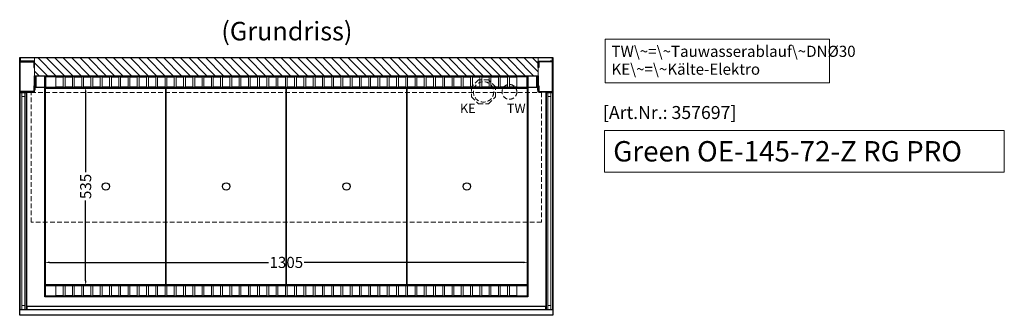
# Model space of a CAD drawing. Units: millimetres. Extents: x 0 to 98500, y 15000 to 84400.
# Drawn here: x 90360 to 93019, y 42415 to 43212 of the extents above; entities that cross this region are included whole.
import ezdxf

# ---------------------------------------------------------------- set-up
doc = ezdxf.new("R2010")
doc.units = ezdxf.units.MM
doc.header["$LTSCALE"] = 2
doc.header["$PDMODE"] = 34
doc.header["$PDSIZE"] = 5
doc.linetypes.add('AUSGEZOGEN', pattern=[0])
doc.linetypes.add('VERDECKT', pattern=[9.525, 6.35, -3.175])
for name, color, linetype, lineweight in [('A_BEMASSUNG', 1, 'Continuous', 13), ('A_GLAS', 4, 'Continuous', 20), ('A_HILFSLINIEN', 7, 'Continuous', 13), ('A_SCHRAFFUR', 6, 'Continuous', 5), ('A_TEXT', 7, 'Continuous', 20), ('A_VERDECKT', 5, 'VERDECKT', 13), ('A_VOLL', 3, 'Continuous', 30)]:
    doc.layers.add(name, color=color, linetype=linetype, lineweight=lineweight)
doc.styles.add('ARIAL', font='arial.ttf')
doc.styles.add('Arial_0', font='arial.ttf')
doc.styles.add('Arial_35', font='arial.ttf', dxfattribs={"height": 35})
doc.styles.add('Arial_55', font='arial.ttf', dxfattribs={"height": 55})
doc.dimstyles.new('STANDARD_klein', dxfattribs={"dimtxt": 30, "dimasz": 10, "dimexe": 5, "dimexo": 10, "dimgap": 5, "dimtad": 0, "dimdec": 0, "dimdsep": 46, "dimtxsty": 'Arial_0', "dimcen": 0.09, "dimclrt": 7, "dimazin": 2, "dimtm": 1e-09, "dimtfac": 1, "dimtdec": 0, "dimtmove": 2, "dimatfit": 3, "dimfxl": 1, "dimtolj": 1, "dimtzin": 0, "dimarcsym": 0})

# ---------------------------------------------------------------- blocks, each defined once
blk = doc.blocks.new('*D542')
at = {"layer": 'A_BEMASSUNG', "color": 0, "lineweight": -2, "transparency": 16777216}
for p, q in [((90439.5, 43030), (90543.1, 43030)), ((90538.1, 43017), (90538.1, 42800.8)), ((90538.1, 42508), (90538.1, 42724.2)), ((90439.5, 42495), (90543.1, 42495))]:
    blk.add_line(p, q, dxfattribs=at)
at = {"layer": 'A_BEMASSUNG', "color": 0, "transparency": 16777216}
for points in [[(90536, 43017), (90540.3, 43017), (90538.1, 43030)], [(90536, 42508), (90540.3, 42508), (90538.1, 42495)]]:
    blk.add_solid(points, dxfattribs=at)
at = {"layer": 'DEFPOINTS', "color": 0, "transparency": 16777216}
for p in [(90429.5, 43030), (90538.1, 43030), (90429.5, 42495)]:
    blk.add_point(p, dxfattribs=at)
at = {"layer": 'A_BEMASSUNG', "color": 7, "transparency": 16777216, "insert": (90538.1, 42762.5), "char_height": 30, "attachment_point": 5, "rotation": 90, "style": 'Arial_0'}
blk.add_mtext('\\A1;535', dxfattribs=at)
blk = doc.blocks.new('*D543')
at = {"layer": 'A_BEMASSUNG', "color": 0, "lineweight": -2, "transparency": 16777216}
for p, q in [((90427.5, 42475), (90427.5, 42562.6)), ((90440.5, 42557.6), (91031.5, 42557.6)), ((91719.5, 42557.6), (91128.5, 42557.6)), ((91732.5, 42475), (91732.5, 42562.6))]:
    blk.add_line(p, q, dxfattribs=at)
at = {"layer": 'A_BEMASSUNG', "color": 0, "transparency": 16777216}
for points in [[(90440.5, 42559.8), (90440.5, 42555.5), (90427.5, 42557.6)], [(91719.5, 42559.8), (91719.5, 42555.5), (91732.5, 42557.6)]]:
    blk.add_solid(points, dxfattribs=at)
at = {"layer": 'DEFPOINTS', "color": 0, "transparency": 16777216}
for p in [(91732.5, 42557.6), (90427.5, 42465), (91732.5, 42465)]:
    blk.add_point(p, dxfattribs=at)
at = {"layer": 'A_BEMASSUNG', "color": 7, "transparency": 16777216, "insert": (91080, 42557.6), "char_height": 30, "attachment_point": 5, "style": 'Arial_0'}
blk.add_mtext('\\A1;1305', dxfattribs=at)

msp = doc.modelspace()

# ---------------------------------------------------------------- hatches: boundary and pattern name
at = {"layer": 'A_SCHRAFFUR'}
h = msp.add_hatch(dxfattribs=at)
h.set_pattern_fill('_USER', color=256, scale=16, angle=-45, style=0, pattern_type=0)
h.set_pattern_definition([(315, (53055.407, 22220.53), (11.3137085, 11.3137085), [])])
h.paths.add_polyline_path([(91760, 43061), (91760, 43109), (90400, 43109), (90400, 43061)])

# ---------------------------------------------------------------- linework, layer by layer
at = {"layer": 'A_GLAS', "ltscale": 2}
for points in [[(90365.5, 43015), (90365.5, 42431), (90361.5, 42431), (90361.5, 43015)], [(90373.5, 43015), (90365.5, 43015), (90365.5, 43005), (90373.5, 43005)], [(90377.5, 43015), (90377.5, 42431), (90373.5, 42431), (90373.5, 43015)], [(91782.5, 43015), (91782.5, 42431), (91786.5, 42431), (91786.5, 43015)], [(91786.5, 43015), (91794.5, 43015), (91794.5, 43005), (91786.5, 43005)], [(91794.5, 43015), (91794.5, 42431), (91798.5, 42431), (91798.5, 43015)], [(90373.5, 42431), (90365.5, 42431), (90365.5, 42441), (90373.5, 42441)], [(91780, 42438.5), (90380, 42438.5), (90380, 42430.5), (91780, 42430.5)], [(91786.5, 42431), (91794.5, 42431), (91794.5, 42441), (91786.5, 42441)]]:
    msp.add_lwpolyline(points, close=True, dxfattribs=at)
at = {"layer": 'A_HILFSLINIEN', "ltscale": 2}
msp.add_lwpolyline([(91939.2, 42913.3), (91939.2, 42801.4), (93018.7, 42801.4), (93018.7, 42913.3)], close=True, dxfattribs=at)
at = {"layer": 'A_SCHRAFFUR', "ltscale": 2}
msp.add_lwpolyline([(91760, 43061), (91760, 43109), (90400, 43109), (90400, 43061)], close=True, dxfattribs=at)
at = {"layer": 'A_TEXT', "linetype": 'AUSGEZOGEN', "lineweight": 15}
msp.add_lwpolyline([(92546.4, 43159.7), (91940.7, 43159.7), (91940.7, 43042.2), (92546.4, 43042.2)], close=True, dxfattribs=at)
at = {"layer": 'A_VERDECKT'}
msp.add_lwpolyline([(91645, 43004), (91645, 43031), (91626, 43050), (91599, 43050), (91580, 43031), (91580, 43004), (91599, 42985), (91626, 42985)], close=True, dxfattribs=at)
at = {"layer": 'A_VERDECKT', "color": 144}
msp.add_lwpolyline([(91769, 42666), (90391, 42666), (90391, 43016), (91769, 43016)], close=True, dxfattribs=at)
at = {"layer": 'A_VERDECKT'}
for centre, radius in [((91612.5, 43017.5), 27.5), ((91682.5, 43017.5), 20)]:
    msp.add_circle(centre, radius, dxfattribs=at)
at = {"layer": 'A_VOLL', "ltscale": 2}
for points in [[(91800, 43110), (91800, 42415), (90360, 42415), (90360, 43110)], [(90368, 43101), (90368, 43100), (90360, 43100), (90360, 43110), (91800, 43110), (91800, 43100), (91792, 43100), (91792, 43101), (91799, 43101), (91799, 43109), (90361, 43109), (90361, 43101)], [(90400, 43083.5), (90400, 43100), (90360, 43100), (90360, 43017), (90400, 43017), (90400, 43033.5), (90398.5, 43033.5), (90398.5, 43018.5), (90361.5, 43018.5), (90361.5, 43098.5), (90398.5, 43098.5), (90398.5, 43083.5)], [(91760, 43083.5), (91760, 43100), (91800, 43100), (91800, 43017), (91760, 43017), (91760, 43033.5), (91761.5, 43033.5), (91761.5, 43018.5), (91798.5, 43018.5), (91798.5, 43098.5), (91761.5, 43098.5), (91761.5, 43083.5)], [(90400, 43022), (90400, 43061), (91760, 43061), (91760, 43022), (91759, 43022), (91759, 43060), (90401, 43060), (90401, 43022)], [(91757.5, 43060), (91757.5, 43029), (90402.5, 43029), (90402.5, 43060), (90403.5, 43060), (90403.5, 43030), (91756.5, 43030), (91756.5, 43060)]]:
    msp.add_lwpolyline(points, close=True, dxfattribs=at)
for points in [[(90427.5, 43030), (90427.5, 43060), (91732.5, 43060), (91732.5, 43030)], [(91732.5, 43029), (91732.5, 42465), (90427.5, 42465), (90427.5, 43029)]]:
    msp.add_lwpolyline(points, dxfattribs=at)
at = {"layer": 'A_VOLL', "color": 41}
for points in [[(90429.5, 43030), (91730.5, 43030), (91730.5, 43058), (90429.5, 43058)], [(90429.5, 42495), (91730.5, 42495), (91730.5, 42467), (90429.5, 42467)]]:
    msp.add_lwpolyline(points, close=True, dxfattribs=at)
at = {"layer": 'A_VOLL', "color": 41, "lineweight": 5}
for points in [[(90477.5, 43057), (90457.5, 43057), (90457.5, 43031), (90477.5, 43031)], [(90502.5, 43057), (90482.5, 43057), (90482.5, 43031), (90502.5, 43031)], [(90527.5, 43057), (90507.5, 43057), (90507.5, 43031), (90527.5, 43031)], [(90552.5, 43057), (90532.5, 43057), (90532.5, 43031), (90552.5, 43031)], [(90577.5, 43057), (90557.5, 43057), (90557.5, 43031), (90577.5, 43031)], [(90602.5, 43057), (90582.5, 43057), (90582.5, 43031), (90602.5, 43031)], [(90627.5, 43057), (90607.5, 43057), (90607.5, 43031), (90627.5, 43031)], [(90652.5, 43057), (90632.5, 43057), (90632.5, 43031), (90652.5, 43031)], [(90677.5, 43057), (90657.5, 43057), (90657.5, 43031), (90677.5, 43031)], [(90702.5, 43057), (90682.5, 43057), (90682.5, 43031), (90702.5, 43031)], [(90727.5, 43057), (90707.5, 43057), (90707.5, 43031), (90727.5, 43031)], [(90752.5, 43057), (90732.5, 43057), (90732.5, 43031), (90752.5, 43031)], [(90777.5, 43057), (90757.5, 43057), (90757.5, 43031), (90777.5, 43031)], [(90802.5, 43057), (90782.5, 43057), (90782.5, 43031), (90802.5, 43031)], [(90827.5, 43057), (90807.5, 43057), (90807.5, 43031), (90827.5, 43031)], [(90852.5, 43057), (90832.5, 43057), (90832.5, 43031), (90852.5, 43031)], [(90877.5, 43057), (90857.5, 43057), (90857.5, 43031), (90877.5, 43031)], [(90902.5, 43057), (90882.5, 43057), (90882.5, 43031), (90902.5, 43031)], [(90927.5, 43057), (90907.5, 43057), (90907.5, 43031), (90927.5, 43031)], [(90952.5, 43057), (90932.5, 43057), (90932.5, 43031), (90952.5, 43031)], [(90977.5, 43057), (90957.5, 43057), (90957.5, 43031), (90977.5, 43031)], [(91002.5, 43057), (90982.5, 43057), (90982.5, 43031), (91002.5, 43031)], [(91027.5, 43057), (91007.5, 43057), (91007.5, 43031), (91027.5, 43031)], [(91052.5, 43057), (91032.5, 43057), (91032.5, 43031), (91052.5, 43031)], [(91077.5, 43057), (91057.5, 43057), (91057.5, 43031), (91077.5, 43031)], [(91082.5, 43057), (91102.5, 43057), (91102.5, 43031), (91082.5, 43031)], [(91107.5, 43057), (91127.5, 43057), (91127.5, 43031), (91107.5, 43031)], [(91132.5, 43057), (91152.5, 43057), (91152.5, 43031), (91132.5, 43031)], [(91157.5, 43057), (91177.5, 43057), (91177.5, 43031), (91157.5, 43031)], [(91182.5, 43057), (91202.5, 43057), (91202.5, 43031), (91182.5, 43031)], [(91207.5, 43057), (91227.5, 43057), (91227.5, 43031), (91207.5, 43031)], [(91232.5, 43057), (91252.5, 43057), (91252.5, 43031), (91232.5, 43031)], [(91257.5, 43057), (91277.5, 43057), (91277.5, 43031), (91257.5, 43031)], [(91282.5, 43057), (91302.5, 43057), (91302.5, 43031), (91282.5, 43031)], [(91307.5, 43057), (91327.5, 43057), (91327.5, 43031), (91307.5, 43031)], [(91332.5, 43057), (91352.5, 43057), (91352.5, 43031), (91332.5, 43031)], [(91357.5, 43057), (91377.5, 43057), (91377.5, 43031), (91357.5, 43031)], [(91382.5, 43057), (91402.5, 43057), (91402.5, 43031), (91382.5, 43031)], [(91407.5, 43057), (91427.5, 43057), (91427.5, 43031), (91407.5, 43031)], [(91432.5, 43057), (91452.5, 43057), (91452.5, 43031), (91432.5, 43031)], [(91457.5, 43057), (91477.5, 43057), (91477.5, 43031), (91457.5, 43031)], [(91482.5, 43057), (91502.5, 43057), (91502.5, 43031), (91482.5, 43031)], [(91507.5, 43057), (91527.5, 43057), (91527.5, 43031), (91507.5, 43031)], [(91532.5, 43057), (91552.5, 43057), (91552.5, 43031), (91532.5, 43031)], [(91557.5, 43057), (91577.5, 43057), (91577.5, 43031), (91557.5, 43031)], [(91582.5, 43057), (91602.5, 43057), (91602.5, 43031), (91582.5, 43031)], [(91607.5, 43057), (91627.5, 43057), (91627.5, 43031), (91607.5, 43031)], [(91632.5, 43057), (91652.5, 43057), (91652.5, 43031), (91632.5, 43031)], [(91657.5, 43057), (91677.5, 43057), (91677.5, 43031), (91657.5, 43031)], [(91682.5, 43057), (91702.5, 43057), (91702.5, 43031), (91682.5, 43031)], [(90477.5, 42494), (90457.5, 42494), (90457.5, 42468), (90477.5, 42468)], [(90502.5, 42494), (90482.5, 42494), (90482.5, 42468), (90502.5, 42468)], [(90527.5, 42494), (90507.5, 42494), (90507.5, 42468), (90527.5, 42468)], [(90552.5, 42494), (90532.5, 42494), (90532.5, 42468), (90552.5, 42468)], [(90577.5, 42494), (90557.5, 42494), (90557.5, 42468), (90577.5, 42468)], [(90602.5, 42494), (90582.5, 42494), (90582.5, 42468), (90602.5, 42468)], [(90627.5, 42494), (90607.5, 42494), (90607.5, 42468), (90627.5, 42468)], [(90652.5, 42494), (90632.5, 42494), (90632.5, 42468), (90652.5, 42468)], [(90677.5, 42494), (90657.5, 42494), (90657.5, 42468), (90677.5, 42468)], [(90702.5, 42494), (90682.5, 42494), (90682.5, 42468), (90702.5, 42468)], [(90727.5, 42494), (90707.5, 42494), (90707.5, 42468), (90727.5, 42468)], [(90752.5, 42494), (90732.5, 42494), (90732.5, 42468), (90752.5, 42468)], [(90777.5, 42494), (90757.5, 42494), (90757.5, 42468), (90777.5, 42468)], [(90802.5, 42494), (90782.5, 42494), (90782.5, 42468), (90802.5, 42468)], [(90827.5, 42494), (90807.5, 42494), (90807.5, 42468), (90827.5, 42468)], [(90852.5, 42494), (90832.5, 42494), (90832.5, 42468), (90852.5, 42468)], [(90877.5, 42494), (90857.5, 42494), (90857.5, 42468), (90877.5, 42468)], [(90902.5, 42494), (90882.5, 42494), (90882.5, 42468), (90902.5, 42468)], [(90927.5, 42494), (90907.5, 42494), (90907.5, 42468), (90927.5, 42468)], [(90952.5, 42494), (90932.5, 42494), (90932.5, 42468), (90952.5, 42468)], [(90977.5, 42494), (90957.5, 42494), (90957.5, 42468), (90977.5, 42468)], [(91002.5, 42494), (90982.5, 42494), (90982.5, 42468), (91002.5, 42468)], [(91027.5, 42494), (91007.5, 42494), (91007.5, 42468), (91027.5, 42468)], [(91052.5, 42494), (91032.5, 42494), (91032.5, 42468), (91052.5, 42468)], [(91077.5, 42494), (91057.5, 42494), (91057.5, 42468), (91077.5, 42468)], [(91082.5, 42494), (91102.5, 42494), (91102.5, 42468), (91082.5, 42468)], [(91107.5, 42494), (91127.5, 42494), (91127.5, 42468), (91107.5, 42468)], [(91132.5, 42494), (91152.5, 42494), (91152.5, 42468), (91132.5, 42468)], [(91157.5, 42494), (91177.5, 42494), (91177.5, 42468), (91157.5, 42468)], [(91182.5, 42494), (91202.5, 42494), (91202.5, 42468), (91182.5, 42468)], [(91207.5, 42494), (91227.5, 42494), (91227.5, 42468), (91207.5, 42468)], [(91232.5, 42494), (91252.5, 42494), (91252.5, 42468), (91232.5, 42468)], [(91257.5, 42494), (91277.5, 42494), (91277.5, 42468), (91257.5, 42468)], [(91282.5, 42494), (91302.5, 42494), (91302.5, 42468), (91282.5, 42468)], [(91307.5, 42494), (91327.5, 42494), (91327.5, 42468), (91307.5, 42468)], [(91332.5, 42494), (91352.5, 42494), (91352.5, 42468), (91332.5, 42468)], [(91357.5, 42494), (91377.5, 42494), (91377.5, 42468), (91357.5, 42468)], [(91382.5, 42494), (91402.5, 42494), (91402.5, 42468), (91382.5, 42468)], [(91407.5, 42494), (91427.5, 42494), (91427.5, 42468), (91407.5, 42468)], [(91432.5, 42494), (91452.5, 42494), (91452.5, 42468), (91432.5, 42468)], [(91457.5, 42494), (91477.5, 42494), (91477.5, 42468), (91457.5, 42468)], [(91482.5, 42494), (91502.5, 42494), (91502.5, 42468), (91482.5, 42468)], [(91507.5, 42494), (91527.5, 42494), (91527.5, 42468), (91507.5, 42468)], [(91532.5, 42494), (91552.5, 42494), (91552.5, 42468), (91532.5, 42468)], [(91557.5, 42494), (91577.5, 42494), (91577.5, 42468), (91557.5, 42468)], [(91582.5, 42494), (91602.5, 42494), (91602.5, 42468), (91582.5, 42468)], [(91607.5, 42494), (91627.5, 42494), (91627.5, 42468), (91607.5, 42468)], [(91632.5, 42494), (91652.5, 42494), (91652.5, 42468), (91632.5, 42468)], [(91657.5, 42494), (91677.5, 42494), (91677.5, 42468), (91657.5, 42468)], [(91682.5, 42494), (91702.5, 42494), (91702.5, 42468), (91682.5, 42468)]]:
    msp.add_lwpolyline(points, close=True, dxfattribs=at)
at = {"layer": 'A_VOLL', "color": 44}
for points in [[(90430, 43027.5), (90755, 43027.5), (90755, 42497.5), (90430, 42497.5)], [(90755, 43027.5), (91080, 43027.5), (91080, 42497.5), (90755, 42497.5)], [(91080, 43027.5), (91405, 43027.5), (91405, 42497.5), (91080, 42497.5)], [(91405, 43027.5), (91730, 43027.5), (91730, 42497.5), (91405, 42497.5)]]:
    msp.add_lwpolyline(points, close=True, dxfattribs=at)
at = {"layer": 'A_VOLL', "color": 252, "lineweight": 9}
for points in [[(90379, 43017), (90360, 43017), (90360, 43004), (90361, 43004), (90361, 43016), (90378, 43016), (90378, 43004), (90379, 43004)], [(91781, 43017), (91800, 43017), (91800, 43004), (91799, 43004), (91799, 43016), (91782, 43016), (91782, 43004), (91781, 43004)], [(90378, 42430.5), (90361, 42430.5), (90361, 42442.5), (90360, 42442.5), (90360, 42429.5), (90379, 42429.5), (90379, 42442.5), (90378, 42442.5)], [(91780, 42439.5), (90380, 42439.5), (90380, 42429.5), (91780, 42429.5)], [(91782, 42430.5), (91799, 42430.5), (91799, 42442.5), (91800, 42442.5), (91800, 42429.5), (91781, 42429.5), (91781, 42442.5), (91782, 42442.5)]]:
    msp.add_lwpolyline(points, close=True, dxfattribs=at)
for points in [[(90360, 42442.5), (90360, 43004)], [(90379, 42442.5), (90379, 43004)], [(91781, 42442.5), (91781, 43004)], [(91800, 42442.5), (91800, 43004)], [(90380, 42439.5), (90379, 42439.5), (90379, 42429.5), (90380, 42429.5)], [(91780, 42439.5), (91781, 42439.5), (91781, 42429.5), (91780, 42429.5)]]:
    msp.add_lwpolyline(points, dxfattribs=at)
at = {"layer": 'A_VOLL', "color": 44}
for centre in [(90592.5, 42762.5), (90917.5, 42762.5), (91242.5, 42762.5), (91567.5, 42762.5)]:
    msp.add_circle(centre, 10, dxfattribs=at)

# ---------------------------------------------------------------- texts
at = {"layer": 'A_HILFSLINIEN', "linetype": 'AUSGEZOGEN', "lineweight": 15, "style": 'ARIAL'}
for s, p in [('KE', (91549.1, 42960.5)), ('TW', (91675.7, 42960.5))]:
    msp.add_text(s, height=25, dxfattribs=at).set_placement(p)
at = {"layer": 'A_HILFSLINIEN', "color": 152, "style": 'Arial_35'}
msp.add_text('[Art.Nr.: 357697] ', height=35, dxfattribs=at).set_placement((91934.9, 42944.4))
at = {"layer": 'A_HILFSLINIEN', "style": 'Arial_55'}
msp.add_text('Green OE-145-72-Z RG PRO', height=55, dxfattribs=at).set_placement((91962.6, 42829.8))
at = {"layer": 'A_TEXT', "style": 'ARIAL'}
msp.add_text('(Grundriss)', height=50, dxfattribs=at).set_placement((90904.5, 43156.4))
at = {"layer": 'A_TEXT', "linetype": 'AUSGEZOGEN', "lineweight": 15, "insert": (91958, 43141.9), "char_height": 30, "width": 603.089, "attachment_point": 1, "line_spacing_factor": 0.963855, "style": 'ARIAL'}
msp.add_mtext('TW\\~=\\~Tauwasserablauf\\~DNØ30\\PKE\\~=\\~Kälte-Elektro', dxfattribs=at)

# ---------------------------------------------------------------- dimensions: what is measured, and where the dimension line sits
at = {"layer": 'A_BEMASSUNG'}
dim = msp.add_linear_dim(base=(90538.1, 43030), p1=(90429.5, 42495), p2=(90429.5, 43030), angle=270, dimstyle='STANDARD_klein', override={"dimasz": 13}, dxfattribs=at)
dim.commit()
dim.dimension.update_dxf_attribs({"geometry": '*D542', "text_midpoint": (90538.1, 42762.5)})
dim = msp.add_linear_dim(base=(91732.5, 42557.6), p1=(90427.5, 42465), p2=(91732.5, 42465), dimstyle='STANDARD_klein', override={"dimasz": 13}, dxfattribs=at)
dim.commit()
dim.dimension.update_dxf_attribs({"geometry": '*D543', "text_midpoint": (91080, 42557.6)})

doc.saveas('drawing.dxf')
